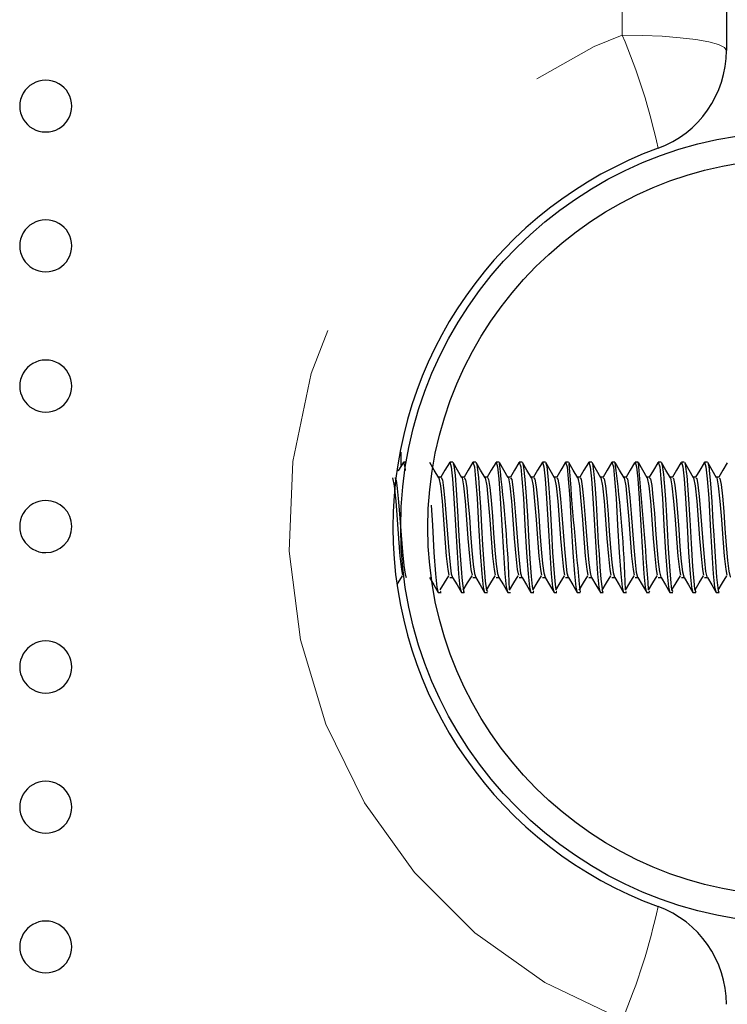
# Model space of a CAD drawing. Units: inches. Extents: x 0.4 to 8.5, y 0.1 to 10.6.
# Drawn here: x 5.6 to 5.9, y 3.2 to 3.5 of the extents above; entities that cross this region are included whole.
import ezdxf

# ---------------------------------------------------------------- set-up
doc = ezdxf.new("R2010")
doc.units = ezdxf.units.IN
doc.header["$MEASUREMENT"] = 0
doc.linetypes.add('PHANTOM', pattern=[0.49999999999999994, 0.25, -0.05, 0.05, -0.05, 0.05, -0.05])

msp = doc.modelspace()

# ---------------------------------------------------------------- hatches: boundary and pattern name
at = {"linetype": 'Continuous', "lineweight": 18}
h = msp.add_hatch(dxfattribs=at)
h.set_pattern_fill('ANSI32', style=0)
h.set_pattern_definition([(45, (0, 0), (-0.2651650429449554, 0.2651650429449554), []), (45, (0.176776695, 0), (-0.2651650429449554, 0.2651650429449554), [])])
edge = h.paths.add_edge_path(flags=0)
edge.add_arc((5.878113573709957, 3.344103311095333), 0.11875, 0, 360)
edge = h.paths.add_edge_path(flags=0)
edge.add_arc((5.878113573709957, 3.344103311095333), 0.110625, 0, 360)

# ---------------------------------------------------------------- linework, layer by layer
at = {"color": 8, "linetype": 'PHANTOM', "lineweight": 18}
msp.add_line((5.825769825889398, 3.491757900331571), (5.825769825889398, 3.634367879555588), dxfattribs=at)
at = {"color": 7, "linetype": 'Continuous', "lineweight": 25}
for p, q in [((5.857019823220096, 3.6253532636932), (5.857019823220096, 3.487172273305125)), ((5.759363574686745, 3.366670865347673), (5.759363574686745, 3.362692431306883)), ((5.760980776004698, 3.363634607089454), (5.760196906726689, 3.363634607089454)), ((5.774953740421154, 3.363634607089454), (5.774085795447728, 3.363634607089454)), ((5.781891644440561, 3.363634607089454), (5.781030244391528, 3.363634607089454)), ((5.788843032470867, 3.363634607089454), (5.787974684168767, 3.363634607089454)), ((5.795783778124114, 3.363634607089454), (5.794919133112567, 3.363634607089454)), ((5.802731687444606, 3.363634607089454), (5.801863572889806, 3.363634607089454)), ((5.809674564323233, 3.363634607089454), (5.808808017250326, 3.363634607089454)), ((5.816618788686294, 3.363634607089454), (5.815752461610845, 3.363634607089454)), ((5.823565863849756, 3.363634607089454), (5.822696905971364, 3.363634607089454)), ((5.830509909464881, 3.363634607089454), (5.829641350331884, 3.363634607089454)), ((5.830509909464881, 3.363488528776963), (5.830566187564752, 3.363610260704039)), ((5.837456283386444, 3.363634607089454), (5.836585794692404, 3.363634607089454)), ((5.844397173413023, 3.363634607089454), (5.843530241344563, 3.363634607089454)), ((5.851340146540538, 3.363634607089454), (5.850474685705082, 3.363634607089454)), ((5.771480273880269, 3.359124072528868), (5.770689859677868, 3.359124072528868)), ((5.778424722824068, 3.359124072528868), (5.777634299455107, 3.359124072528868)), ((5.785369162601308, 3.359124072528868), (5.784578748398907, 3.359124072528868)), ((5.792313611545108, 3.359124072528868), (5.791523188176146, 3.359124072528868)), ((5.799258051322347, 3.359124072528868), (5.798467637119946, 3.359124072528868)), ((5.806202495682866, 3.359124072528868), (5.805412081480466, 3.359124072528868)), ((5.813146940043386, 3.359124072528868), (5.812356525840984, 3.359124072528868)), ((5.820091384403906, 3.359124072528868), (5.819300970201504, 3.359124072528868)), ((5.827035828764425, 3.359124072528868), (5.826245414562024, 3.359124072528868)), ((5.833980273124944, 3.359124072528868), (5.833189858922544, 3.359124072528868)), ((5.840924719777104, 3.359124072528868), (5.840134303283063, 3.359124072528868)), ((5.847869164137624, 3.359124072528868), (5.847078747643582, 3.359124072528868)), ((5.854813608498143, 3.359124072528868), (5.854023192004102, 3.359124072528868)), ((5.774084438796733, 3.329082686236192), (5.774933060660048, 3.329082686236192)), ((5.781028887740534, 3.329082686236192), (5.781877500437287, 3.329082686236192)), ((5.787973327517773, 3.329082686236192), (5.788821949381087, 3.329082686236192)), ((5.794917776461572, 3.329082686236192), (5.795766389158326, 3.329082686236192)), ((5.801862220822092, 3.329082686236192), (5.802710833518845, 3.329082686236192)), ((5.808806665182612, 3.329082686236192), (5.809655277879365, 3.329082686236192)), ((5.815751109543131, 3.329082686236192), (5.816599722239885, 3.329082686236192)), ((5.82269555390365, 3.329082686236192), (5.823544166600404, 3.329082686236192)), ((5.82963999826417, 3.329082686236192), (5.830488610960924, 3.329082686236192)), ((5.836584442624689, 3.329082686236192), (5.837433055321443, 3.329082686236192)), ((5.843528884693568, 3.329082686236192), (5.844377501973603, 3.329082686236192)), ((5.850473329054088, 3.329082686236192), (5.851321946334123, 3.329082686236192)), ((5.760939553980898, 3.324572151675606), (5.760980776004698, 3.324572151675606)), ((5.770613153897313, 3.324572151675606), (5.7714811080373, 3.324572151675606)), ((5.771274200427514, 3.324887481366224), (5.7714811080373, 3.324941160746115)), ((5.777557593674552, 3.324572151675606), (5.778425850311044, 3.324572151675606)), ((5.784502042618352, 3.324572151675606), (5.785371142578435, 3.324572151675606)), ((5.791446482395591, 3.324572151675606), (5.792312007396973, 3.324572151675606)), ((5.798390931339391, 3.324572151675606), (5.799258500483825, 3.324572151675606)), ((5.799085710813239, 3.32480036237263), (5.799258500483825, 3.324915641040921)), ((5.805335375699911, 3.324572151675606), (5.806203884416823, 3.324572151675606)), ((5.806008870419642, 3.324864894960477), (5.806203884416823, 3.324831748676719)), ((5.81227982006043, 3.324572151675606), (5.81314959376273, 3.324572151675606)), ((5.819224264420949, 3.324572151675606), (5.820093703543781, 3.324572151675606)), ((5.826168708781469, 3.324572151675606), (5.827035925013313, 3.324572151675606)), ((5.826895681216754, 3.324735829784782), (5.827035925013313, 3.324892761305229)), ((5.833113153141988, 3.324572151675606), (5.833981753524509, 3.324572151675606)), ((5.833755747385352, 3.324946734015065), (5.833981753524509, 3.324641964202459)), ((5.840057597502508, 3.324572151675606), (5.840928521608185, 3.324572151675606)), ((5.847002041863028, 3.324572151675606), (5.847871689525117, 3.324572151675606)), ((5.853946486223546, 3.324572151675606), (5.854813409125446, 3.324572151675606))]:
    msp.add_line(p, q, dxfattribs=at)
at = {"color": 8, "linetype": 'PHANTOM', "lineweight": 18, "flags": 128}
for points in [[(5.825769825889398, 3.196448565103545), (5.802579435453434, 3.207581609826995), (5.781607499389696, 3.222447278097527), (5.763462750666048, 3.240590615170815), (5.748513538360625, 3.261458987430931), (5.736921899768222, 3.285093167740197), (5.729326753341335, 3.310326582908298), (5.725941725778796, 3.336970621780754), (5.72697171721358, 3.363814125015648), (5.732485137688743, 3.390215580023787), (5.742290406084113, 3.415312596767574), (5.756170293242472, 3.438318171005218), (5.773733570349996, 3.458625989740896), (5.79427850051321, 3.475361049749388), (5.817413589088026, 3.488310686820742), (5.825769825889398, 3.491757900331571)], [(5.825769825889398, 3.491757900331571), (5.831866395461306, 3.491669901348143), (5.837728681489677, 3.491408837697306), (5.843131392827095, 3.490985269257071), (5.847866911455314, 3.490414742514511), (5.851753249060009, 3.489720137205317), (5.854641059449778, 3.488927266364629), (5.856419363073329, 3.488066929636646), (5.857019823220096, 3.487172273305125)]]:
    msp.add_lwpolyline(points, dxfattribs=at)
at = {"color": 7, "linetype": 'Continuous', "lineweight": 25, "flags": 128}
for points in [[(5.760061800787445, 3.363501141964588), (5.758743511849764, 3.361231061522084), (5.758600623500422, 3.36098554435832)], [(5.760062469946381, 3.363163519198169), (5.760196906726689, 3.363634607089454), (5.760617688532449, 3.362298195861124), (5.760739512125132, 3.361116662843628)], [(5.770762055510522, 3.358999993962234), (5.769440695774983, 3.361271247724517), (5.768119281040079, 3.363546314776081)], [(5.773950689508483, 3.363501141964588), (5.772632400570803, 3.361231061522084), (5.771406153069852, 3.359124072528868)], [(5.77395135866742, 3.363163519198169), (5.774085795447728, 3.363634607089454), (5.774506577253487, 3.362298195861124), (5.774883231235682, 3.358645358059018), (5.775309705475681, 3.352880837984579), (5.775788979105738, 3.344738878707854), (5.776254237064372, 3.336555266578973), (5.776706579338875, 3.33021376650319), (5.777106158889565, 3.326122107103722), (5.77754596130893, 3.32457303166544), (5.777557593674552, 3.32460999123848)], [(5.777706495287761, 3.358999993962234), (5.776385144718782, 3.361271247724517), (5.775063729983878, 3.363546314776081)], [(5.775063766650121, 3.363285837785134), (5.775317515385461, 3.362636405287433), (5.775660573922419, 3.359714545707671), (5.776004164119903, 3.355392328971621), (5.776417658509847, 3.34904232232744), (5.776737012320645, 3.343200656477529), (5.777094297359924, 3.336999368115341), (5.777550572088999, 3.330497709889718), (5.777673752332677, 3.329035460115086), (5.777844039532171, 3.327263160588841), (5.77815190764232, 3.325125665281369), (5.778232454211839, 3.324846415173957), (5.778369026800807, 3.324595911401131), (5.778425850311044, 3.324642257532404)], [(5.780895129285723, 3.363501141964588), (5.779576840348042, 3.361231061522084), (5.778350592847091, 3.359124072528868)], [(5.78089580761122, 3.363163519198169), (5.781030244391528, 3.363634607089454), (5.781451026197288, 3.362298195861124), (5.781827671012921, 3.358645358059018), (5.782254154419482, 3.352880837984579), (5.782733428049538, 3.344738878707854), (5.783198676841611, 3.336555266578973), (5.783651019116115, 3.33021376650319), (5.784050607833365, 3.326122107103722), (5.78449041025273, 3.32457303166544), (5.784502042618352, 3.32460999123848)], [(5.782005786455316, 3.363303144251875), (5.78217073871644, 3.363091653361702), (5.782529481238883, 3.360515629786813), (5.782659563902823, 3.359063646560247), (5.782795467332855, 3.357433025397322), (5.783032872090335, 3.354206982664843), (5.783285704169598, 3.350307454379193), (5.783621649455395, 3.344350803190936), (5.783930599219715, 3.338777827570426), (5.784386919781594, 3.331894840416614), (5.784718080122668, 3.327936059482123), (5.785068893570041, 3.325255610446899), (5.785371142578435, 3.324864894960477)], [(5.784650944231561, 3.358999993962234), (5.783329584496022, 3.361271247724517), (5.782008169761117, 3.363546314776081)], [(5.787839578229522, 3.363501141964588), (5.786521289291842, 3.361231061522084), (5.785295041790891, 3.359124072528868)], [(5.787840247388459, 3.363163519198169), (5.787974684168767, 3.363634607089454), (5.788395465974526, 3.362298195861124), (5.788772119956721, 3.358645358059018), (5.789198594196721, 3.352880837984579), (5.789677867826778, 3.344738878707854), (5.790143125785411, 3.336555266578973), (5.790595468059915, 3.33021376650319), (5.790995047610604, 3.326122107103722), (5.791434850029969, 3.32457303166544), (5.791446482395591, 3.32460999123848)], [(5.7915953840088, 3.358999993962234), (5.790274033439822, 3.361271247724517), (5.788952618704918, 3.363546314776081)], [(5.794784018006761, 3.363501141964588), (5.793465729069081, 3.361231061522084), (5.792239481568131, 3.359124072528868)], [(5.794784696332258, 3.363163519198169), (5.794919133112567, 3.363634607089454), (5.795339914918326, 3.362298195861124), (5.79571655973396, 3.358645358059018), (5.79614304314052, 3.352880837984579), (5.796622316770577, 3.344738878707854), (5.79708756556265, 3.336555266578973), (5.797539907837153, 3.33021376650319), (5.797939496554404, 3.326122107103722), (5.798379298973769, 3.32457303166544), (5.798390931339391, 3.32460999123848)], [(5.795889981897239, 3.363524608360169), (5.795897718474532, 3.363532821598622), (5.796220968073658, 3.362209316887862), (5.796598392046958, 3.358481386619897), (5.796978263491984, 3.353328459480284), (5.797340800970587, 3.347517299944629), (5.797664142235321, 3.341472063113053), (5.798078003287696, 3.334688221480571), (5.79847574035967, 3.329393615977639), (5.798784864288644, 3.326348264491132), (5.798958433116895, 3.325447448230772)], [(5.7985398329526, 3.358999993962234), (5.79721847321706, 3.361271247724517), (5.795897058482156, 3.363546314776081)], [(5.801728466950562, 3.363501141964588), (5.800410178012881, 3.361231061522084), (5.79918393051193, 3.359124072528868)], [(5.801729140692778, 3.363163519198169), (5.801863572889806, 3.363634607089454), (5.802284354695566, 3.362298195861124), (5.802661004094479, 3.358645358059018), (5.80308748291776, 3.352880837984579), (5.803566761131097, 3.344738878707854), (5.80403200992317, 3.336555266578973), (5.804484352197673, 3.33021376650319), (5.804883936331644, 3.326122107103722), (5.805323743334289, 3.32457303166544), (5.805335375699911, 3.32460999123848)], [(5.80548427731312, 3.358999993962234), (5.80416291757758, 3.361271247724517), (5.802841507425956, 3.363546314776081)], [(5.802841603674844, 3.36335095703287), (5.803131661157408, 3.362432540975825), (5.803468147270292, 3.359377509601141), (5.803749904432077, 3.355846990386), (5.804036290707051, 3.351637119018794), (5.804239595858452, 3.348277904491393), (5.804536885757468, 3.342786767925471), (5.80490226486991, 3.336523586944939), (5.805351091768357, 3.330214353163079), (5.805652928281516, 3.326968657324302), (5.805905178284169, 3.325477661215082)], [(5.80867291131108, 3.363501141964588), (5.807354617790121, 3.361231061522084), (5.806128370289169, 3.359124072528868)], [(5.808673585053298, 3.363163519198169), (5.808808017250326, 3.363634607089454), (5.809228799056084, 3.362298195861124), (5.809605448454999, 3.358645358059018), (5.810031927278279, 3.352880837984579), (5.810511205491617, 3.344738878707854), (5.810976454283689, 3.336555266578973), (5.811428796558193, 3.33021376650319), (5.811828380692162, 3.326122107103722), (5.812268187694808, 3.32457303166544), (5.81227982006043, 3.32460999123848)], [(5.812428721673639, 3.358999993962234), (5.8111073619381, 3.361271247724517), (5.809785951786476, 3.363546314776081)], [(5.8156173556716, 3.363501141964588), (5.814299062150639, 3.361231061522084), (5.813072814649689, 3.359124072528868)], [(5.815618029413817, 3.363163519198169), (5.815752461610845, 3.363634607089454), (5.816173243416604, 3.362298195861124), (5.816549892815519, 3.358645358059018), (5.816976371638798, 3.352880837984579), (5.817455649852135, 3.344738878707854), (5.817920898644209, 3.336555266578973), (5.818373240918712, 3.33021376650319), (5.818772825052682, 3.326122107103722), (5.819212632055327, 3.32457303166544), (5.819224264420949, 3.32460999123848)], [(5.816729135744889, 3.363308717520825), (5.816852201406557, 3.363230398425574), (5.817202694024303, 3.360984077708596), (5.817551944573064, 3.356974550693661), (5.817933951826751, 3.351472854249728), (5.818286681085326, 3.345447857184341), (5.818612176491841, 3.339456886392547), (5.818821311575895, 3.336051619063819), (5.819083777710531, 3.332229823213531), (5.819383166751963, 3.32855821229496), (5.819719941611511, 3.325629899456413), (5.819740383042037, 3.325506700879614), (5.819750580840897, 3.325448034890662), (5.819755672865407, 3.32541958188602), (5.819756942434074, 3.325412248637401), (5.819757258680421, 3.325410488657732), (5.819757341179468, 3.325410195327787), (5.819757377845711, 3.325409901997843), (5.819757400762112, 3.325409901997843), (5.819757405345393, 3.325409901997843), (5.819757409928673, 3.325409901997843), (5.819757423678515, 3.325409608667898), (5.819757492427721, 3.325409315337953), (5.819758120337133, 3.325406088708561), (5.819759311990034, 3.325400222109665), (5.819763381943018, 3.325379982343477), (5.819802087745885, 3.325202517726897), (5.819987238523674, 3.324656630699697), (5.820093703543781, 3.324720869957599)], [(5.819373166034159, 3.358999993962234), (5.818051806298619, 3.361271247724517), (5.816730396146995, 3.363546314776081)], [(5.82256180003212, 3.363501141964588), (5.821243506511159, 3.361231061522084), (5.820017259010208, 3.359124072528868)], [(5.822562473774337, 3.363163519198169), (5.822696905971364, 3.363634607089454), (5.823117687777124, 3.362298195861124), (5.823494337176037, 3.358645358059018), (5.823920815999318, 3.352880837984579), (5.824400094212655, 3.344738878707854), (5.824865343004729, 3.336555266578973), (5.825317685279232, 3.33021376650319), (5.825717269413202, 3.326122107103722), (5.826157076415847, 3.32457303166544), (5.826168708781469, 3.32460999123848)], [(5.826317610394678, 3.358999993962234), (5.824996250659138, 3.361271247724517), (5.823674840507515, 3.363546314776081)], [(5.82950624439264, 3.363501141964588), (5.828187950871679, 3.361231061522084), (5.826961703370728, 3.359124072528868)], [(5.829506918134856, 3.363163519198169), (5.829641350331884, 3.363634607089454), (5.830062132137643, 3.362298195861124), (5.830438781536557, 3.358645358059018), (5.830865260359838, 3.352880837984579), (5.831344538573175, 3.344738878707854), (5.831809787365247, 3.336555266578973), (5.832262129639751, 3.33021376650319), (5.832661713773721, 3.326122107103722), (5.833101520776366, 3.32457303166544), (5.833113153141988, 3.32460999123848)], [(5.833262054755197, 3.358999993962234), (5.831940695019658, 3.361271247724517), (5.830619284868034, 3.363546314776081)], [(5.836450688753159, 3.363501141964588), (5.835132395232198, 3.361231061522084), (5.833906147731247, 3.359124072528868)], [(5.836451362495375, 3.363163519198169), (5.836585794692404, 3.363634607089454), (5.837006576498163, 3.362298195861124), (5.837383225897077, 3.358645358059018), (5.837809709303637, 3.352880837984579), (5.838288982933694, 3.344738878707854), (5.838754231725767, 3.336555266578973), (5.83920657400027, 3.33021376650319), (5.839606158134241, 3.326122107103722), (5.840045962845246, 3.32457303166544), (5.840057597502508, 3.32460999123848)], [(5.837456283386444, 3.363487648787129), (5.83759212723383, 3.363495275365693), (5.837802082725074, 3.362731150859591), (5.838149279964221, 3.359911370100606), (5.838232581085253, 3.358936341364221), (5.838273702276885, 3.358412454082878), (5.838294134540849, 3.358141710543864), (5.838299231148639, 3.35807307133679), (5.838301774869254, 3.358038751733253), (5.838303049021202, 3.358021445266512), (5.838303681513895, 3.358012938698114), (5.838303722763419, 3.358012352038224), (5.83830373192998, 3.35801205870828), (5.83830373192998, 3.35801205870828), (5.838303745679821, 3.35801205870828), (5.838303773179502, 3.358011765378335), (5.838303823595587, 3.3580108853885), (5.838305789822873, 3.357984779023417), (5.838320575485401, 3.357798221178549), (5.838346406853661, 3.357474971579423), (5.838431220457221, 3.356382317535189), (5.838706143947948, 3.352448762975947), (5.838906639548473, 3.349225653542915), (5.839218155949808, 3.343559985659861), (5.83954822088687, 3.337754986053045), (5.840006106639001, 3.331060316723769), (5.840327639799622, 3.327382839206304), (5.840597255851661, 3.325392888861046), (5.840928521608185, 3.324866361610201)], [(5.840206499115717, 3.358999993962234), (5.838885139380177, 3.361271247724517), (5.837563729228553, 3.363546314776081)], [(5.843395130822038, 3.363501141964588), (5.842076839592718, 3.361231061522084), (5.840850594383407, 3.359124072528868)], [(5.843395806855895, 3.363163519198169), (5.843530241344563, 3.363634607089454), (5.843951020858682, 3.362298195861124), (5.844327672549237, 3.358645358059018), (5.844754151372516, 3.352880837984579), (5.845233427294214, 3.344738878707854), (5.845698678377927, 3.336555266578973), (5.84615101836079, 3.33021376650319), (5.8465506047864, 3.326122107103722), (5.846990407205765, 3.32457303166544), (5.847002041863028, 3.32460999123848)], [(5.844506640481784, 3.363342157134528), (5.844638634373646, 3.363195492162147), (5.845000768523574, 3.360773466808257), (5.84504750881696, 3.360303845566695), (5.845053373124215, 3.360242246278296), (5.845056308715303, 3.360211446634096), (5.845057775365026, 3.360195900147024), (5.84505782119783, 3.360195313487134), (5.845057832656031, 3.360195313487134), (5.845057837239311, 3.360195020157189), (5.845057857864074, 3.360195020157189), (5.845057899113597, 3.3601944334973), (5.845057983904284, 3.360193553507465), (5.845058148902378, 3.360191793527797), (5.845060974494737, 3.360162167203376), (5.84506752858569, 3.360093234666357), (5.84510579897692, 3.359690492652201), (5.845240185341144, 3.358167230249058), (5.845451703730999, 3.355404355499356), (5.845740351854845, 3.351045765850156), (5.846104525564545, 3.344680212718902), (5.846401790255518, 3.339270621877624), (5.846852225885381, 3.332367394957624), (5.847214227120179, 3.327972139065328), (5.847488584575777, 3.325674485608017), (5.847871689525117, 3.324696816902129)], [(5.847150943476237, 3.358999993962234), (5.845829586032337, 3.361271247724517), (5.844508173589073, 3.363546314776081)], [(5.850339577474198, 3.363501141964588), (5.849021283953237, 3.361231061522084), (5.847795038743926, 3.359124072528868)], [(5.850340251216415, 3.363163519198169), (5.850474685705082, 3.363634607089454), (5.850895467510842, 3.362298195861124), (5.851272116909756, 3.358645358059018), (5.851698595733036, 3.352880837984579), (5.852177871654733, 3.344738878707854), (5.852643122738447, 3.336555266578973), (5.85309546272131, 3.33021376650319), (5.85349504914692, 3.326122107103722), (5.853934851566285, 3.32457303166544), (5.853946486223546, 3.32460999123848)], [(5.851340146540538, 3.36347972887862), (5.851447633632172, 3.363546901435971), (5.851660682837676, 3.362858456055617), (5.851788469278143, 3.362118971264875), (5.851820387242757, 3.361893107207409), (5.85182503698071, 3.361857907614038), (5.85182599030303, 3.361850574365419), (5.851826437172868, 3.361847054406082), (5.851826544879957, 3.361846467746192), (5.851826551754877, 3.361846174416248), (5.851826556338158, 3.361846174416248), (5.851826570087999, 3.361846174416248), (5.851826595296041, 3.361845881086303), (5.851826696128209, 3.361845294426414), (5.851826900084187, 3.361843534446745), (5.851827307996142, 3.361840307817352), (5.851828937352319, 3.361827694629728), (5.851841933243856, 3.361725029149062), (5.851893263692548, 3.361294714120097), (5.85226644354821, 3.357133535523721), (5.852630899129655, 3.351886156141895), (5.852996200326331, 3.345666681323133), (5.853208309959355, 3.34173987335262), (5.853601349168933, 3.335222081980036), (5.854053166657832, 3.329152205433101), (5.854396997477536, 3.325940535867915), (5.854522444153365, 3.325203691046676), (5.854702514364845, 3.32466484393815), (5.854813409125446, 3.324852281772853)], [(5.854095387836756, 3.358999993962234), (5.852774030392856, 3.361271247724517), (5.851452617949593, 3.363546314776081)], [(5.857284021834717, 3.363501141964588), (5.855965730605397, 3.361231061522084), (5.854739483104446, 3.359124072528868)], [(5.756872882626099, 3.35891844823759), (5.756909448037026, 3.35893135475516), (5.757369059394223, 3.35660172833387), (5.757854529619363, 3.351921355735267), (5.758298566989805, 3.3464299258394), (5.758696267395536, 3.340788604341761), (5.759146611359791, 3.335421253012528), (5.759573415595979, 3.331439005682456), (5.759908077563268, 3.329724198825384)], [(5.757591100995846, 3.359102366112956), (5.757982613973055, 3.358246136004199), (5.75833806570018, 3.355752831473732), (5.758736966925372, 3.351761197585427), (5.759138251456365, 3.34681682803654), (5.759493730683172, 3.34174046001251), (5.759892439410589, 3.336763530839753), (5.760293888939676, 3.332681551328462), (5.760649386499604, 3.330084114667605), (5.761045308592545, 3.329090899474646)], [(5.770761771347138, 3.35891844823759), (5.770798336758065, 3.35893135475516), (5.771257948115262, 3.35660172833387), (5.771743418340401, 3.351921355735267), (5.772187455710844, 3.3464299258394), (5.772585156116575, 3.340788604341761), (5.77303550008083, 3.335421253012528), (5.773462304317017, 3.331439005682456), (5.773796966284308, 3.329724198825384)], [(5.771479485556043, 3.359055139991849), (5.771850172107173, 3.358342054896136), (5.772206091328897, 3.355934402709539), (5.772602645914532, 3.352019034606872), (5.773005791257362, 3.34710458471235), (5.773361765478451, 3.34202821668832), (5.773758118399748, 3.337027821119983), (5.774161410407551, 3.33287426910217), (5.774517448794565, 3.330191180097443), (5.774913590884965, 3.32909177946448), (5.77492941236886, 3.329121112458956)], [(5.777706220290938, 3.35891844823759), (5.777742785701864, 3.35893135475516), (5.778202397059061, 3.35660172833387), (5.778687858117641, 3.351921355735267), (5.779131895488083, 3.3464299258394), (5.779529595893814, 3.340788604341761), (5.77997994902463, 3.335421253012528), (5.780406744094257, 3.331439005682456), (5.780741415228107, 3.329724198825384)], [(5.778423760335188, 3.359033726905881), (5.778783868675185, 3.358388401027408), (5.779140182059023, 3.356023281682802), (5.779535489992392, 3.352146633132843), (5.779939487825374, 3.347248316385283), (5.780295874541697, 3.342171948361253), (5.780690962477609, 3.337160992914904), (5.781095097809002, 3.33297224130372), (5.781451567024373, 3.330246619457003), (5.781846444129386, 3.329097646063375), (5.781873952978268, 3.329145165514426)], [(5.784650660068177, 3.35891844823759), (5.784687225479104, 3.35893135475516), (5.785146836836301, 3.35660172833387), (5.785632307061441, 3.351921355735267), (5.786076344431883, 3.3464299258394), (5.786474044837614, 3.340788604341761), (5.786924388801869, 3.335421253012528), (5.787351193038057, 3.331439005682456), (5.787685855005346, 3.329724198825384)], [(5.785368071780576, 3.359013780469638), (5.785717519410394, 3.358432987179012), (5.786074346121635, 3.35611069400634), (5.786468343236812, 3.35227335166898), (5.786873120227461, 3.347392048058215), (5.78723004777087, 3.342315386704241), (5.78762382488859, 3.33729504469966), (5.78802873021109, 3.333071680154994), (5.788385749420106, 3.330302938806397), (5.788779297373806, 3.329105272641939), (5.788818530253918, 3.329167751920173)], [(5.791595109011977, 3.35891844823759), (5.791631674422904, 3.35893135475516), (5.792091285780101, 3.35660172833387), (5.792576746838679, 3.351921355735267), (5.793020784209122, 3.3464299258394), (5.793418484614853, 3.340788604341761), (5.793868837745669, 3.335421253012528), (5.794295632815295, 3.331439005682456), (5.794630303949146, 3.329724198825384)], [(5.792312438225329, 3.358995007353173), (5.792651124312798, 3.358476400010836), (5.793008565183611, 3.3561969330101), (5.793401205647794, 3.352399190215282), (5.793806715963305, 3.347535779731148), (5.794164275999408, 3.342459118377174), (5.794556687299572, 3.337429389814361), (5.794962307613812, 3.333172292326047), (5.795319986815204, 3.330360724805515), (5.795712168951349, 3.329114072540282), (5.795763135029252, 3.329188871676196)], [(5.798539548789216, 3.35891844823759), (5.798576114200142, 3.35893135475516), (5.799035725557339, 3.35660172833387), (5.799521195782479, 3.351921355735267), (5.799965233152922, 3.3464299258394), (5.800362933558653, 3.340788604341761), (5.800813277522908, 3.335421253012528), (5.801240081759095, 3.331439005682456), (5.801574743726385, 3.329724198825384)], [(5.799256832169764, 3.358977700886432), (5.799584674215838, 3.358518639522881), (5.799942857578073, 3.35628199869408), (5.800334086391898, 3.35252414877175), (5.800740256699783, 3.347679218074136), (5.801098577560431, 3.342602263390217), (5.801489563460395, 3.337564614918895), (5.80189584376701, 3.333274077816879), (5.802254297542788, 3.330419390794467), (5.802645040528891, 3.329124632418293), (5.802707771887547, 3.329208524782495)], [(5.805483997733016, 3.35891844823759), (5.805520558560662, 3.35893135475516), (5.805980169917859, 3.35660172833387), (5.806465635559719, 3.351921355735267), (5.806909672930161, 3.3464299258394), (5.807307377919172, 3.340788604341761), (5.807757721883427, 3.335421253012528), (5.808184526119615, 3.331439005682456), (5.808519188086905, 3.329724198825384)], [(5.806201276530284, 3.35896215439936), (5.806518173702794, 3.358559412385203), (5.8068772049719, 3.356365597728337), (5.807266967136001, 3.352648520668329), (5.807673756186739, 3.347822656417125), (5.808032934120819, 3.342745701733205), (5.808422448787779, 3.337700426683319), (5.808829334087405, 3.33337703662749), (5.809188667853017, 3.330479523433143), (5.809577935022836, 3.329136658946029), (5.809652440828805, 3.329226417909125)], [(5.812428442093536, 3.35891844823759), (5.812465002921182, 3.35893135475516), (5.812924614278379, 3.35660172833387), (5.813410079920239, 3.351921355735267), (5.81385411729068, 3.3464299258394), (5.814251822279692, 3.340788604341761), (5.814702166243947, 3.335421253012528), (5.815128970480134, 3.331439005682456), (5.815463632447424, 3.329724198825384)], [(5.813145748390485, 3.358947781232066), (5.813451636523506, 3.358599011927746), (5.813811616531653, 3.356448023442815), (5.814199870796506, 3.352771719245128), (5.814607205257611, 3.347965801430167), (5.814967359430413, 3.342888553416303), (5.815355352448284, 3.337836825107633), (5.815762778574996, 3.33348116875788), (5.816123106912452, 3.330540536061653), (5.816510838683342, 3.329150152123487), (5.816597132686466, 3.329243137715976)], [(5.819372886454055, 3.35891844823759), (5.819409447281701, 3.35893135475516), (5.819869063222178, 3.35660172833387), (5.820354524280758, 3.351921355735267), (5.8207985616512, 3.3464299258394), (5.821196266640212, 3.340788604341761), (5.821646610604466, 3.335421253012528), (5.822073414840654, 3.331439005682456), (5.822408076807943, 3.329724198825384)], [(5.82009025233365, 3.358934874714497), (5.820385048928134, 3.358637144820565), (5.820746101423892, 3.356529275837514), (5.821132783623573, 3.352894037832093), (5.821540613078959, 3.348108653113266), (5.821901853489212, 3.343031405099402), (5.82228827444191, 3.337973516861892), (5.822696177229783, 3.333586474208049), (5.823057610137813, 3.330602722009943), (5.823443760676969, 3.32916511195067), (5.823541852043808, 3.329258097543159)], [(5.826317330814574, 3.35891844823759), (5.826353891642221, 3.35893135475516), (5.826813507582698, 3.35660172833387), (5.827298968641277, 3.351921355735267), (5.82774300601172, 3.3464299258394), (5.828140711000731, 3.340788604341761), (5.828591054964986, 3.335421253012528), (5.829017859201174, 3.331439005682456), (5.829352521168463, 3.329724198825384)], [(5.827034783776496, 3.358923728176596), (5.827318420083239, 3.35867381106366), (5.827680650482056, 3.356608768252544), (5.828065719367041, 3.353015476429225), (5.828473979650783, 3.348251504796365), (5.828836416297217, 3.343173963452556), (5.829221210185379, 3.338111088605984), (5.829629539218327, 3.333692659648053), (5.829992182112378, 3.330665787948066), (5.830376701003717, 3.329181538427577), (5.830486589734273, 3.329271297390674)], [(5.833261775175094, 3.35891844823759), (5.83329833600274, 3.35893135475516), (5.833757951943218, 3.35660172833387), (5.834243413001797, 3.351921355735267), (5.834687450372239, 3.3464299258394), (5.83508515536125, 3.340788604341761), (5.835535499325506, 3.335421253012528), (5.835962303561693, 3.331439005682456), (5.836296965528983, 3.329724198825384)], [(5.833979338135745, 3.358913754958474), (5.834251754572101, 3.358709303986976), (5.834615268289426, 3.35668738067774), (5.83499867344363, 3.353135741706577), (5.835407304973084, 3.348394063149518), (5.835771043271148, 3.343316521805709), (5.836154164261968, 3.338248953680022), (5.836562855374067, 3.33380031173778), (5.83692682283615, 3.330730320535914), (5.837309659663587, 3.329199724884152), (5.837431350341139, 3.329283323918409)], [(5.840206219535613, 3.35891844823759), (5.8402427826549, 3.35893135475516), (5.840702394012097, 3.35660172833387), (5.841187859653957, 3.351921355735267), (5.841631897024398, 3.3464299258394), (5.84202959972177, 3.340788604341761), (5.842479945977665, 3.335421253012528), (5.842906747922212, 3.331439005682456), (5.843241412181142, 3.329724198825384)], [(5.840923913119756, 3.358905541720021), (5.841185045519799, 3.358743036930623), (5.841549954846002, 3.356764526453212), (5.841931645853341, 3.353255126994094), (5.842340591337502, 3.348536328172727), (5.842705741285925, 3.343458493498973), (5.8430871435466, 3.338387405413949), (5.843496134863564, 3.333909137147286), (5.843861532309129, 3.330795733113595), (5.844242641239859, 3.329219084660506), (5.844376129281127, 3.329293297136531)], [(5.847150663896133, 3.35891844823759), (5.84718722701542, 3.35893135475516), (5.847646838372616, 3.35660172833387), (5.848132304014475, 3.351921355735267), (5.848576341384918, 3.3464299258394), (5.848974044082289, 3.340788604341761), (5.849424390338184, 3.335421253012528), (5.849851192282732, 3.331439005682456), (5.850185856541661, 3.329724198825384)], [(5.847868504145247, 3.358898795131291), (5.848118299801254, 3.358775889884437), (5.848484712443423, 3.356840498908905), (5.848864643471095, 3.353373632291778), (5.849273838744036, 3.348678299865992), (5.849640510341548, 3.343600465192238), (5.850020143455994, 3.338526443807766), (5.850429377686818, 3.334018842546627), (5.850796312822952, 3.330862025681111), (5.851175645732533, 3.329239911086584), (5.851320921970956, 3.329302097034873)], [(5.854095108256653, 3.35891844823759), (5.854131671375939, 3.35893135475516), (5.854591282733136, 3.35660172833387), (5.855076748374995, 3.351921355735267), (5.855520785745438, 3.3464299258394), (5.855918488442809, 3.340788604341761), (5.856368834698704, 3.335421253012528), (5.856795636643251, 3.331439005682456), (5.857130300902181, 3.329724198825384)], [(5.854813111212221, 3.358893515192286), (5.855051517416466, 3.358806982858581), (5.855419541081691, 3.356915004714874), (5.85579766400525, 3.353491257599627), (5.856207051775967, 3.348819978229311), (5.856575352729656, 3.343742143555557), (5.856953168573429, 3.338665775531527), (5.857362581552189, 3.334130014595691), (5.857731164377622, 3.330929491568406), (5.858108675433249, 3.329262204162386), (5.858265728410625, 3.329309136953547)], [(5.768492378396693, 3.350721342931251), (5.7688445393285, 3.344738878707854), (5.769309788120572, 3.336555266578973), (5.769762130395076, 3.33021376650319), (5.770161719112326, 3.326122107103722), (5.770601521531691, 3.32457303166544), (5.770613153897313, 3.32460999123848)], [(5.758339184020594, 3.327003270257783), (5.758594014410105, 3.327420972099123), (5.759902953455796, 3.329575187213446)], [(5.76798698006843, 3.329085326205695), (5.769298018256539, 3.326828445610706), (5.770609056444647, 3.324572151675606)], [(5.771199181294141, 3.325316036415519), (5.772482903131143, 3.327420972099123), (5.773791842176835, 3.329575187213446)], [(5.77493141984567, 3.329085326205695), (5.776242467200339, 3.326828445610706), (5.777553505388447, 3.324572151675606)], [(5.778118422195814, 3.325274676893308), (5.779427342908383, 3.327420972099123), (5.780736291120634, 3.329575187213446)], [(5.781875868789469, 3.329085326205695), (5.783186906977578, 3.326828445610706), (5.784497945165686, 3.324572151675606)], [(5.785062861973052, 3.325274676893308), (5.786371791852183, 3.327420972099123), (5.787680730897874, 3.329575187213446)], [(5.788820317733269, 3.329085326205695), (5.790131355921377, 3.326828445610706), (5.791442394109485, 3.324572151675606)], [(5.792007310916852, 3.325274676893308), (5.793316231629421, 3.327420972099123), (5.794625179841674, 3.329575187213446)], [(5.795764757510509, 3.329085326205695), (5.797075795698617, 3.326828445610706), (5.798386833886725, 3.324572151675606)], [(5.798951750694092, 3.325274676893308), (5.800260680573222, 3.327420972099123), (5.801569619618912, 3.329575187213446)], [(5.802709201871028, 3.329085326205695), (5.804020240059137, 3.326828445610706), (5.805331282830525, 3.324572151675606)], [(5.805896199637891, 3.325274676893308), (5.807205124933741, 3.327420972099123), (5.808514063979432, 3.329575187213446)], [(5.809653646231547, 3.329085326205695), (5.810964684419655, 3.326828445610706), (5.812275727191045, 3.324572151675606)], [(5.812847285171691, 3.325285530101264), (5.81414956929426, 3.327420972099123), (5.815458508339952, 3.329575187213446)], [(5.816598090592067, 3.329085326205695), (5.817909128780175, 3.326828445610706), (5.819220171551564, 3.324572151675606)], [(5.81978508835893, 3.325274676893308), (5.82109401365478, 3.327420972099123), (5.822402952700471, 3.329575187213446)], [(5.823542534952586, 3.329085326205695), (5.824853573140695, 3.326828445610706), (5.826164615912083, 3.324572151675606)], [(5.826729532719449, 3.325274676893308), (5.8280384580153, 3.327420972099123), (5.829347397060991, 3.329575187213446)], [(5.830486979313106, 3.329085326205695), (5.831798017501214, 3.326828445610706), (5.833109060272603, 3.324572151675606)], [(5.833681704490702, 3.325287290080932), (5.834982902375819, 3.327420972099123), (5.83629184142151, 3.329575187213446)], [(5.837431423673626, 3.329085326205695), (5.838742461861734, 3.326828445610706), (5.840053504633122, 3.324572151675606)], [(5.840644578221657, 3.325317503065243), (5.841927344444699, 3.327420972099123), (5.84323628807367, 3.329575187213446)], [(5.844375868034144, 3.329085326205695), (5.845686908513893, 3.326828445610706), (5.846997948993642, 3.324572151675606)], [(5.847613020638281, 3.325356809277841), (5.848871788805218, 3.327420972099123), (5.85018073243419, 3.329575187213446)], [(5.851320312394664, 3.329085326205695), (5.852631352874413, 3.326828445610706), (5.853942393354162, 3.324572151675606)], [(5.854507307869888, 3.325274676893308), (5.855816233165737, 3.327420972099123), (5.857125176794709, 3.329575187213446)]]:
    msp.add_lwpolyline(points, dxfattribs=at)
at = {"color": 7, "linetype": 'Continuous', "lineweight": 25}
for radius in [0.1187499999999999, 0.1106250000000002]:
    msp.add_circle((5.878113573709957, 3.34410331109532), radius, dxfattribs=at)
at = {"color": 8, "linetype": 'PHANTOM', "lineweight": 18}
for centre, radius, start, end in [((5.657136364440495, 3.4197331642581), 0.1833706817533593, 11.98940533754717, 23.12772589080943), ((5.657143415593208, 3.268470740774247), 0.1833631916108584, 336.8721444522475, 348.0110092308752)]:
    msp.add_arc(centre, radius, start, end, dxfattribs=at)
at = {"color": 7, "linetype": 'Continuous', "lineweight": 25}
for centre, radius, start, end in [((5.825769823709956, 3.487172350373565), 0.03125000000000089, 290.0957322258065, 0), ((5.652881927882071, 3.470458626382601), 0.007750816179906356, 89.63294529305485, 270.367054706946), ((5.652981258911081, 3.470458626382601), 0.007750816329827427, 269.6327723427027, 90.36722765729812), ((5.878113460685913, 3.34410337938253), 0.1210936943743803, 110.0956847484332, 249.9043152515677), ((5.652909172213332, 3.428546030560485), 0.007784862322988796, 89.83506828707287, 270.1649317129279), ((5.652953935824532, 3.428546030560484), 0.007784862163831067, 269.8354757186324, 90.16452428136834), ((5.652925905716694, 3.386485303116265), 0.007805511893804358, 89.95833587616787, 270.041664123833), ((5.652937286608093, 3.386485303116265), 0.007805511914893981, 269.9581235296971, 90.0418764703037), ((5.322336269815713, 3.306461245459163), 0.4700593709137211, 2.319448056075368, 6.938246535380109), ((7.070196488901391, 3.453671533635325), 1.263653161039267, 184.1055151014477, 185.861261490898), ((5.435528231097569, 3.313087016381763), 0.3914044172393756, 1.809941843608383, 7.397102889890936), ((4.325357999033032, 3.223502575938515), 1.511749091720947, 3.861875551983545, 5.310511657133296), ((5.652931520305596, 3.344350216531045), 0.007812549749000551, 89.9995497580406, 270.0004502419602), ((5.652931568601517, 3.344350216531045), 0.007812549748770312, 270.0000960487029, 89.9999039512979), ((5.652926116289779, 3.302214836615884), 0.007805805073392999, 89.95988307944702, 270.0401169205538), ((5.652937059843777, 3.302214836615884), 0.007805805082321581, 269.9597895869845, 90.04021041301627), ((5.652909673994675, 3.260152789186912), 0.007785300887909265, 89.83877044368316, 270.1612295563176), ((5.652953479117087, 3.260152789186912), 0.007785300858974761, 269.8388461331404, 90.16115386686037), ((5.825769823709956, 3.201034271817075), 0.03125000000000089, 0, 69.90426777419432), ((5.652882218424279, 3.218238140055182), 0.007751254310054427, 89.63511371652874, 270.364886283472), ((5.652980920692098, 3.218238140055182), 0.007751254155466839, 269.6352931863025, 90.36470681369836)]:
    msp.add_arc(centre, radius, start, end, dxfattribs=at)

doc.saveas('drawing.dxf')
